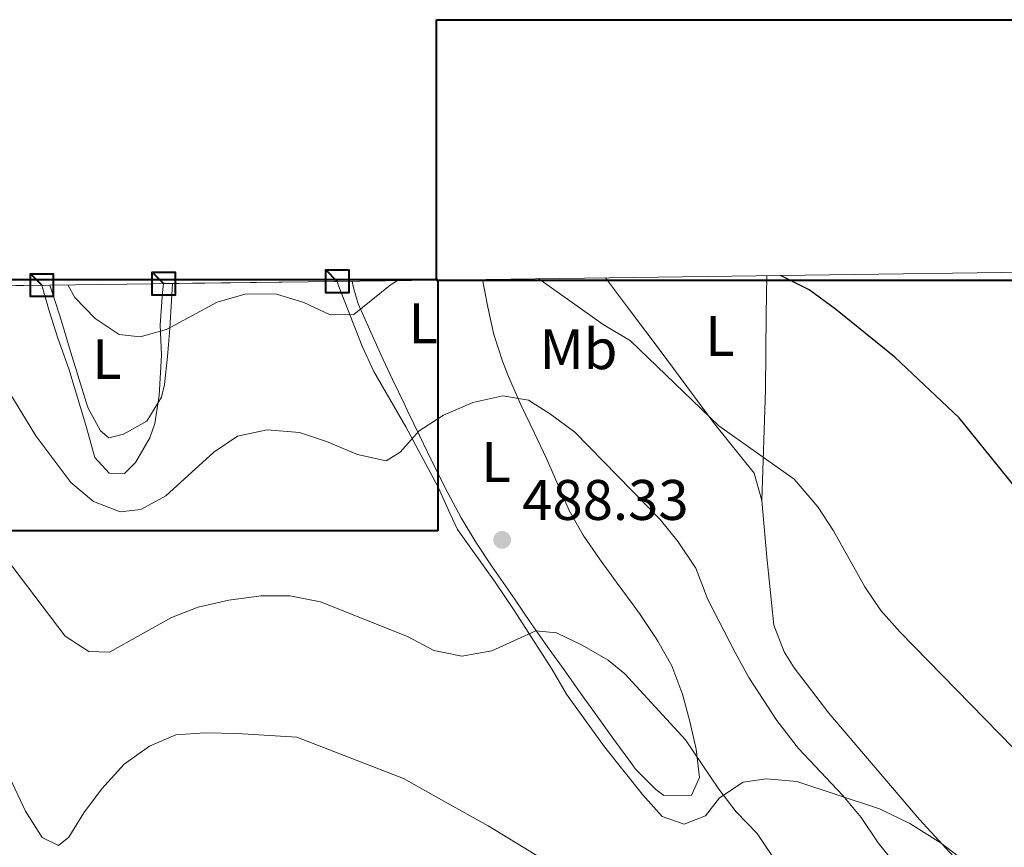
# Model space of a CAD drawing. Extents: x 587466 to 594381, y 696803 to 701518.
# Drawn here: x 590819 to 590991, y 701373 to 701518 of the extents above; entities that cross this region are included whole.
import ezdxf
from ezdxf.enums import TextEntityAlignment as Align

# ---------------------------------------------------------------- set-up
doc = ezdxf.new("R2010")
doc.units = 0
doc.header["$MEASUREMENT"] = 0
doc.linetypes.add('DGN Style 3', pattern=[109.53178600000001, 78.23699, -31.29479600000001])
for name, color, linetype in [('Nivel 35', 7, 'Continuous'), ('Nivel 36', 7, 'Continuous'), ('Nivel 37', 7, 'Continuous'), ('Nivel 4', 7, 'Continuous'), ('Nivel 41', 7, 'Continuous'), ('Nivel 49', 7, 'Continuous'), ('Nivel 5', 7, 'Continuous'), ('Nivel 57', 7, 'Continuous'), ('Nivel 61', 7, 'Continuous'), ('Nivel 62', 7, 'Continuous'), ('Nivel 7', 7, 'Continuous')]:
    doc.layers.add(name, color=color, linetype=linetype)
doc.styles.add('Style-arial', font='arial.shx', dxfattribs={"bigfont": 'arialbig.shx'})
doc.styles.add('Style-arialn', font='arialn.shx', dxfattribs={"bigfont": 'arialnbig.shx'})

# ---------------------------------------------------------------- blocks, each defined once
blk = doc.blocks.new('5PATER')
at = {"layer": 'Nivel 7', "linetype": 'Continuous', "lineweight": 0}
h = blk.add_hatch(color=53, dxfattribs=at)
edge = h.paths.add_edge_path()
edge.add_ellipse((1.001171767711639e-08, 1.001171767711639e-08), major_axis=(-1.095731443231309, -1.110710700762829), ratio=0.9994222409660318, start_angle=0, end_angle=360)

msp = doc.modelspace()

# ---------------------------------------------------------------- linework, layer by layer
at = {"layer": 'Nivel 35', "color": 92, "linetype": 'DGN Style 3', "lineweight": 0}
for points in [[(590822.7490000001, 701471.9140000001, 488.512), (590824.0320000001, 701467.395, 488.577), (590825.5619999999, 701462.6440000001, 488.884), (590827.4650000001, 701457.236, 489.463), (590830.4650000001, 701447.406, 491.016), (590832.024, 701441.729, 491.233), (590834.565, 701438.943, 491.636), (590837.226, 701438.8999999999, 491.555), (590839.1529999999, 701440.8389999999, 491.314), (590841.6980000001, 701445.138, 490.515), (590842.554, 701447.6769999999, 490.107), (590843.283, 701452.598, 489.602), (590843.712, 701459.652, 489.221), (590843.4750000001, 701464.959, 488.577), (590843.8670000001, 701470.6159999999, 487.612), (590844.0830000001, 701472.1869999999, 487.212)], [(590874.5020000001, 701472.5760000001, 486.907), (590874.756, 701471.6710000001, 487.048), (590878.848, 701461.219, 488.175), (590880.908, 701456.7960000001, 489.292), (590886.4880000001, 701447.0590000001, 489.382), (590892.1950000001, 701436.5179999999, 491.153), (590892.48, 701435.8740000001, 491.222)], [(590892.48, 701435.8740000001, 491.222), (590894.2080000001, 701431.966, 491.636), (590895.587, 701429.0959999999, 492.28), (590902.1740000001, 701419.855, 493.895), (590905.446, 701415.0430000001, 494.118), (590912.1499999999, 701404.5390000001, 495.982), (590914.675, 701400.24, 496.378), (590921.2919999999, 701391.0090000001, 496.304), (590927.9480000001, 701382.686, 495.74), (590931.4240000001, 701378.8130000001, 495.096), (590935.271, 701377.4539999999, 494.694), (590938.993, 701378.909, 494.533), (590941.429, 701382.0789999999, 494.05), (590945.5989999999, 701384.825, 493.811), (590949.659, 701385.4269999999, 493.648), (590954.997, 701384.94, 493.648), (590969.4909999999, 701380.1340000001, 492.495), (590974.7679999999, 701377.6100000001, 492.216), (590980.2919999999, 701374.145, 492.199), (590984.2320000001, 701371.0789999999, 492.276)]]:
    msp.add_polyline3d(points, dxfattribs=at)
at = {"layer": 'Nivel 36', "color": 92, "linetype": 'Continuous', "lineweight": 0}
for points in [[(590948.878, 701434.1740000001, 480.442), (590949.4909999999, 701453.592, 477.803), (590949.6240000001, 701466.744, 475.278), (590949.73, 701473.567, 474.302)], [(590824.158, 701471.932, 480.209), (590824.683, 701470.352, 480.341), (590826.1880000001, 701465.618, 480.867), (590827.621, 701460.878, 481.529), (590829.047, 701456.1370000001, 482.236), (590830.5279999999, 701451.399, 482.892), (590830.875, 701450.338, 483.024), (590833.0260000001, 701446.3659999999, 483.426), (590834.49, 701445.142, 483.305), (590837.04, 701445.7790000001, 483.064), (590841.1259999999, 701448.0970000001, 482.501), (590843.7339999999, 701452.3049999999, 481.789), (590844.2250000001, 701454.4780000001, 481.454), (590844.763, 701459.3970000001, 480.706), (590845.2, 701464.3160000001, 479.952), (590845.4809999999, 701469.236, 479.119), (590845.6170000001, 701472.206, 478.58)], [(590877.129, 701472.6089999999, 478.926), (590877.3300000001, 701471.419, 479.193), (590878.1540000001, 701468.6400000001, 479.845), (590880.119, 701464.2039999999, 480.955), (590882.139, 701459.777, 482.076), (590884.2050000001, 701455.3559999999, 483.197), (590886.308, 701450.9380000001, 484.312), (590886.7550000001, 701450.007, 484.546), (590888.8800000001, 701445.5889999999, 485.587), (590891.0260000001, 701441.1740000001, 486.514), (590892.449, 701438.3060000001, 487.055)], [(590892.449, 701438.3060000001, 487.055), (590893.2150000001, 701436.7620000001, 487.347), (590893.844, 701435.5179999999, 487.568), (590896.186, 701431.1529999999, 488.252), (590898.77, 701426.8970000001, 488.762), (590901.541, 701422.737, 489.158), (590904.3630000001, 701418.628, 489.509), (590905.6540000001, 701416.756, 489.659), (590908.493, 701412.652, 489.997), (590911.354, 701408.5660000001, 490.352), (590914.2320000001, 701404.494, 490.699), (590917.128, 701400.432, 491.013), (590920.0390000001, 701396.3759999999, 491.271), (590922.963, 701392.3230000001, 491.447), (590925.899, 701388.2679999999, 491.517), (590926.7450000001, 701387.1030000001, 491.515), (590930.3030000001, 701383.565, 491.4), (590931.7039999999, 701382.49, 491.354), (590936.5349999999, 701382.5449999999, 491.273), (590937.926, 701385.6680000001, 490.549), (590937.361, 701390.5900000001, 490.078), (590936.2390000001, 701395.4340000001, 489.585), (590934.942, 701400.2409999999, 489.092), (590934.8500000001, 701400.5419999999, 489.062), (590933.085, 701405.193, 488.578), (590930.628, 701409.544, 488.4), (590930.3300000001, 701410.0079999999, 488.398), (590927.567, 701414.176, 488.46), (590926.345, 701415.926, 488.456), (590923.3759999999, 701419.9480000001, 488.349), (590920.4070000001, 701423.9680000001, 488.216), (590917.6000000001, 701428.102, 488.055), (590915.1359999999, 701432.425, 487.812), (590913.1270000001, 701436.9809999999, 487.374), (590911.142, 701441.5390000001, 486.817), (590908.9739999999, 701446.1089999999, 486.204), (590906.842, 701450.5860000001, 485.527), (590906.477, 701451.3740000001, 485.398), (590904.5079999999, 701455.8940000001, 484.572), (590903.415, 701458.6089999999, 483.99), (590901.926, 701463.256, 482.905), (590900.869, 701468.04, 481.852), (590899.967, 701472.905, 480.815)], [(591006.3589999999, 701345.7609999999, 483.343), (590976.4979999999, 701378.2849999999, 482.775), (590960.5760000001, 701396.936, 483.149), (590954.554, 701404.878, 483.361), (590952.7820000001, 701407.6710000001, 483.4), (590950.9880000001, 701412.331, 482.869), (590949.753, 701424.229, 482.046), (590948.878, 701434.1740000001, 480.442), (590947.527, 701438.979, 480.091), (590940.6000000001, 701447.598, 479.617), (590931.087, 701460.4469999999, 479.161), (590928.5490000001, 701463.81, 478.96), (590925.541, 701467.797, 478.723), (590922.533, 701471.784, 478.485), (590921.469, 701473.1910000001, 478.401)]]:
    msp.add_polyline3d(points, dxfattribs=at)
at = {"layer": 'Nivel 4', "color": 30, "linetype": 'Continuous', "lineweight": 30, "elevation": 475, "flags": 128}
msp.add_lwpolyline([(590993.3200000001, 701436.4439999999), (590983.4580000001, 701448.673), (590972.139, 701459.2990000001), (590961.764, 701467.703), (590957.1399999999, 701471.0700000001), (590952.111, 701473.598)], dxfattribs=at)
at = {"layer": 'Nivel 49', "color": 7, "linetype": 'Continuous', "lineweight": 0, "extrusion": (-0.02486822918753145, -0.0003180953573330079, 0.9996906871589933), "elevation": -14427.48959351685, "flags": 128}
msp.add_lwpolyline([(-693857.8008338755, 599573.0191367203), (-693857.8008338755, 598795.4640463192)], dxfattribs=at)
at = {"layer": 'Nivel 49', "color": 7, "linetype": 'Continuous', "lineweight": 0, "extrusion": (0.0100244848608901, 0.0001281937148126581, 0.9999497453720589), "elevation": 6500.019406011492, "flags": 128}
msp.add_lwpolyline([(590839.931684714, 701471.7485022291), (590809.5111556919, 701471.3595022261)], dxfattribs=at)
at = {"layer": 'Nivel 5', "color": 30, "linetype": 'Continuous', "lineweight": 0, "flags": 128}
for points, elevation in [([(590807.331, 701471.717), (590809.013, 701468.747), (590816.1470000001, 701454.6089999999), (590821.709, 701445.503), (590827.814, 701437.3600000001), (590831.831, 701433.9950000001), (590836.494, 701432.19), (590840.111, 701432.592), (590844.49, 701435.0179999999), (590852.8740000001, 701442.6669999999), (590857.007, 701445.4569999999), (590862.2490000001, 701446.5560000001), (590867.868, 701446.075), (590872.618, 701444.5120000001), (590878.0279999999, 701442.2590000001), (590883.074, 701441.1140000001), (590885.5020000001, 701442.672), (590888.8260000001, 701446.4070000001), (590892.315, 701448.6070000001)], 485), ([(590827.311, 701471.9720000001), (590828.5430000001, 701469.7779999999), (590832.092, 701466.0700000001), (590836.325, 701463.2779999999), (590840.0090000001, 701462.878), (590844.585, 701464.129), (590853.473, 701468.9569999999), (590858.565, 701470.392), (590863.8459999999, 701470.3060000001), (590868.663, 701468.869), (590873.23, 701466.736), (590877.3759999999, 701466.8), (590883.754, 701471.919), (590885.067, 701472.7110000001)], 480), ([(591002.784, 701380.702), (590973.03, 701411.146), (590969.7309999999, 701414.922), (590966.926, 701419.0730000001), (590961.4140000001, 701428.889), (590958.692, 701433.087), (590954.514, 701437.8940000001), (590941.334, 701447.273), (590925.8400000001, 701462.1540000001), (590921.0789999999, 701465.044), (590909.7860000001, 701473.0360000001)], 480), ([(590787.0050000001, 701471.4569999999), (590793.267, 701462.3840000001), (590798.21, 701454.49), (590800.517, 701450.0530000001), (590807.216, 701434.9920000001), (590810.0560000001, 701430.8770000001), (590817.5120000001, 701422.723), (590826.842, 701410.4099999999), (590830.9909999999, 701407.6950000001), (590834.6200000001, 701407.615), (590845.4680000001, 701413.658), (590850.1100000001, 701415.5150000001), (590855.503, 701416.7039999999), (590861.1680000001, 701417.5), (590866.1680000001, 701417.4720000001), (590871.55, 701416.432), (590886.783, 701410.344), (590891.4040000001, 701407.892), (590892.8489999999, 701407.601)], 490), ([(590991.8840000001, 701351.078), (590980.044, 701362.3829999999), (590972.399, 701370.2949999999), (590969.2690000001, 701374.1939999999), (590966.257, 701378.6470000001), (590963.067, 701382.497), (590955.2690000001, 701390.6939999999), (590951.4680000001, 701395.6200000001), (590946.6140000001, 701403.156), (590944.202, 701407.5360000001), (590939.406, 701416.8200000001), (590937.3230000001, 701422.3459999999), (590934.1869999999, 701426.943), (590931.0630000001, 701430.848), (590916.122, 701446.1329999999), (590911.871, 701449.327), (590907.977, 701451.7309999999), (590903.5120000001, 701452.4990000001), (590898.2450000001, 701451.378), (590893.108, 701449.1089999999), (590892.315, 701448.6070000001)], 485), ([(590892.8489999999, 701407.601), (590896.314, 701406.909), (590901.5560000001, 701407.861), (590909.256, 701411.3470000001), (590912.8970000001, 701410.9850000001), (590917.412, 701408.841), (590921.9269999999, 701406.179), (590924.898, 701403.827), (590935.4950000001, 701392.26), (590941.3090000001, 701383.5719999999), (590944.3970000001, 701379.639), (590948.044, 701375.8319999999), (590951.865, 701370.179), (590958.7409999999, 701362.037), (590966.1669999999, 701354.476), (590969.7150000001, 701350.1610000001), (590973.459, 701346.544), (590986.497, 701330.645), (590993.9140000001, 701322.9580000001)], 490), ([(590813.111, 701394.048), (590819.8700000001, 701379.767), (590822.8160000001, 701375.146), (590825.6980000001, 701373.743), (590827.486, 701375.193), (590830.1000000001, 701379.4550000001), (590833.1799999999, 701383.5889999999), (590837.149, 701387.95), (590841.5989999999, 701391.129), (590846.2010000001, 701393.0900000001), (590851.334, 701393.446), (590856.9680000001, 701393.369), (590867.4450000001, 701392.7139999999), (590886.0800000001, 701385.459), (590893.189, 701381.5)], 495), ([(591000.2239999999, 701291.5079999999), (590985.9979999999, 701308.118), (590978.085, 701315.774), (590954.53, 701340.601), (590950.6340000001, 701344.412), (590946.6780000001, 701347.4709999999), (590935.8570000001, 701358.5970000001), (590929.9750000001, 701360.557), (590915.28, 701368.3940000001), (590900.9510000001, 701377.1799999999), (590893.189, 701381.5)], 495)]:
    msp.add_lwpolyline(points, dxfattribs=dict(at, elevation=elevation))
at = {"layer": 'Nivel 57', "color": 92, "linetype": 'DGN Style 3', "lineweight": 0}
msp.add_polyline3d([(590984.2320000001, 701371.0789999999, 492.276), (590980.2919999999, 701374.145, 492.199), (590974.7679999999, 701377.6100000001, 492.216), (590969.4909999999, 701380.1340000001, 492.495), (590954.997, 701384.94, 493.648), (590949.659, 701385.4269999999, 493.648), (590945.5989999999, 701384.825, 493.811), (590941.429, 701382.0789999999, 494.05), (590938.993, 701378.909, 494.533), (590935.271, 701377.4539999999, 494.694), (590931.4240000001, 701378.8130000001, 495.096), (590927.9480000001, 701382.686, 495.74), (590921.2919999999, 701391.0090000001, 496.304), (590914.675, 701400.24, 496.378), (590912.1499999999, 701404.5390000001, 495.982), (590905.446, 701415.0430000001, 494.118), (590902.1740000001, 701419.855, 493.895), (590895.587, 701429.0959999999, 492.28), (590894.2080000001, 701431.966, 491.636), (590892.48, 701435.8740000001, 491.222), (590892.1950000001, 701436.5179999999, 491.153), (590886.4880000001, 701447.0590000001, 489.382), (590880.908, 701456.7960000001, 489.292), (590878.848, 701461.219, 488.175), (590874.756, 701471.6710000001, 487.048), (590874.5020000001, 701472.5760000001, 486.907), (590844.0830000001, 701472.1869999999, 487.212), (590843.8670000001, 701470.6159999999, 487.612), (590843.4750000001, 701464.959, 488.577), (590843.712, 701459.652, 489.221), (590843.283, 701452.598, 489.602), (590842.554, 701447.6769999999, 490.107), (590841.6980000001, 701445.138, 490.515), (590839.1529999999, 701440.8389999999, 491.314), (590837.226, 701438.8999999999, 491.555), (590834.565, 701438.943, 491.636), (590832.024, 701441.729, 491.233), (590830.4650000001, 701447.406, 491.016), (590827.4650000001, 701457.236, 489.463), (590825.5619999999, 701462.6440000001, 488.884), (590824.0320000001, 701467.395, 488.577), (590822.7490000001, 701471.9140000001, 488.512), (590045.4979999999, 701461.9720000001, 469.174)], dxfattribs=at)
at = {"layer": 'Nivel 61', "color": 7, "linetype": 'Continuous', "lineweight": 0, "flags": 128}
msp.add_lwpolyline([(587523.99, 696802.6100000001), (587495.05, 699115.78), (587466.0900000001, 701428.98), (590892, 701472.8), (594317.9299999999, 701518.3300000001), (594349.1599999999, 699205.1200000001), (594380.3899999999, 696891.9099999999), (590952.2, 696846.4199999999)], close=True, dxfattribs=at)
at = {"layer": 'Nivel 62', "color": 6, "linetype": 'Continuous', "lineweight": 40, "flags": 128}
for points, elevation in [([(590822.7490000001, 701471.9140000001), (590820.7490000001, 701473.9140000001), (590824.7490000001, 701473.9140000001), (590824.7490000001, 701469.9140000001), (590820.7490000001, 701469.9140000001), (590820.7490000001, 701473.9140000001)], 488.512), ([(590822.7490000001, 701471.9140000001), (590820.7490000001, 701473.9140000001), (590824.7490000001, 701473.9140000001), (590824.7490000001, 701469.9140000001), (590820.7490000001, 701469.9140000001), (590820.7490000001, 701473.9140000001)], 488.512), ([(590844.0830000001, 701472.1869999999), (590842.0830000001, 701474.1869999999), (590846.0830000001, 701474.1869999999), (590846.0830000001, 701470.1869999999), (590842.0830000001, 701470.1869999999), (590842.0830000001, 701474.1869999999)], 487.212), ([(590844.0830000001, 701472.1869999999), (590842.0830000001, 701474.1869999999), (590846.0830000001, 701474.1869999999), (590846.0830000001, 701470.1869999999), (590842.0830000001, 701470.1869999999), (590842.0830000001, 701474.1869999999)], 487.212), ([(590874.5020000001, 701472.5760000001), (590872.5020000001, 701474.5760000001), (590876.5020000001, 701474.5760000001), (590876.5020000001, 701470.5760000001), (590872.5020000001, 701470.5760000001), (590872.5020000001, 701474.5760000001)], 486.907), ([(590874.5020000001, 701472.5760000001), (590872.5020000001, 701474.5760000001), (590876.5020000001, 701474.5760000001), (590876.5020000001, 701470.5760000001), (590872.5020000001, 701470.5760000001), (590872.5020000001, 701474.5760000001)], 486.907)]:
    msp.add_lwpolyline(points, dxfattribs=dict(at, elevation=elevation))
at = {"layer": 'Nivel 62', "color": 251, "linetype": 'Continuous', "lineweight": 40}
for points in [[(590891.8999999999, 701472.7), (590891.8999999999, 701518.4299999999), (594318.03, 701518.4299999999), (594318.03, 701472.7)], [(587465.99, 701428.8800000001), (587465.99, 701472.8999999999), (590892.1000000001, 701472.8999999999), (590892.1000000001, 701428.8800000001)]]:
    msp.add_3dface(points, dxfattribs=at)

# ---------------------------------------------------------------- block references
at = {"layer": 'Nivel 7', "color": 53, "linetype": 'Continuous', "lineweight": 0}
msp.add_blockref('5PATER', (590903.3870000001, 701427.2760000001, 488.329), dxfattribs=at)

# ---------------------------------------------------------------- texts
at = {"layer": 'Nivel 37', "color": 92, "linetype": 'Continuous', "lineweight": 0, "style": 'Style-arialn'}
for s, p in [('L', (590889.5591597834, 701465.223001, 481.606)), ('L', (590941.5281597835, 701462.9810009999, 477.167)), ('Mb', (590916.7488623527, 701460.6950009998, 481.641)), ('L', (590834.1571597834, 701458.9480009999, 481.061)), ('L', (590902.3081597835, 701440.906001, 486.876))]:
    msp.add_text(s, height=7.000002, dxfattribs=at).set_placement(p, align=Align.MIDDLE_CENTER)
at = {"layer": 'Nivel 41', "color": 7, "linetype": 'Continuous', "lineweight": 0, "style": 'Style-arial'}
msp.add_text('488.33', height=7.000002, dxfattribs=at).set_placement((590906.8870000001, 701430.7760000001, 488.329))

doc.saveas('drawing.dxf')
